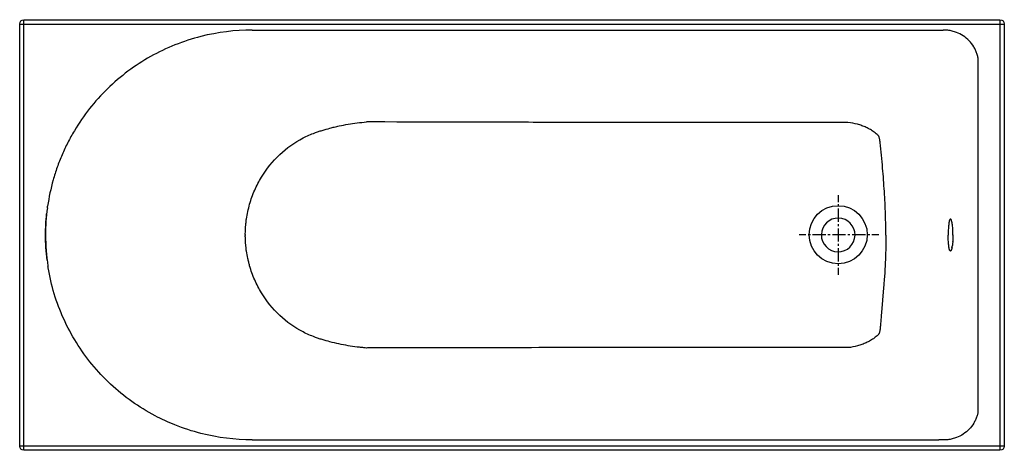
# Model space of a CAD drawing. Units: inches. Extents: x -695 to 905, y -201 to 499.
import ezdxf

# ---------------------------------------------------------------- set-up
doc = ezdxf.new("R2010")
doc.units = ezdxf.units.IN
doc.header["$MEASUREMENT"] = 0
for name, pattern in [('AI-Linetype-1', [7.148195, 3.574097, -3.574097]), ('AI-Linetype-2', [32.167035, 21.444742, -3.574097, 3.574097, -3.574097]), ('AI-Linetype-3', [7.14818, 3.57409, -3.57409]), ('AI-Linetype-4', [32.16697, 21.444699, -3.57409, 3.57409, -3.57409])]:
    doc.linetypes.add(name, pattern=pattern)

# ---------------------------------------------------------------- blocks, each defined once
blk = doc.blocks.new('block 2')
at = {"color": 250, "lineweight": 25}
blk.add_open_spline([(155.1, 331.6), (134.6, 331.7), (114.1, 331.7), (93.6, 331.7)], degree=3, dxfattribs=at)
blk = doc.blocks.new('block 3')
at = {"color": 250, "lineweight": 25}
blk.add_open_spline([(711.7, 101.6), (711.5, 96.2), (711.2, 90.8), (710.9, 85.3)], degree=3, dxfattribs=at)
blk = doc.blocks.new('block 4')
at = {"color": 250, "lineweight": 25}
blk.add_open_spline([(710.9, 85.2), (710.8, 83.9), (710.7, 82), (710.6, 80.7)], degree=3, dxfattribs=at)
blk = doc.blocks.new('block 5')
at = {"color": 250, "lineweight": 25}
blk.add_open_spline([(710.6, 80.7), (710.4, 77.3), (704.5, 7.6), (704.3, 4.2)], degree=3, dxfattribs=at)
blk = doc.blocks.new('block 6')
at = {"color": 250, "lineweight": 25}
blk.add_lwpolyline([(-694.7, -194.5), (-694.7, 491.5)], dxfattribs=at)
blk = doc.blocks.new('block 7')
at = {"color": 250, "lineweight": 25}
blk.add_lwpolyline([(-687.7, 498.5), (898.3, 498.5)], dxfattribs=at)
blk = doc.blocks.new('block 8')
at = {"color": 250, "lineweight": 25}
blk.add_lwpolyline([(905.3, 491.5), (905.3, -194.5)], dxfattribs=at)
blk = doc.blocks.new('block 9')
at = {"color": 250, "lineweight": 25}
blk.add_lwpolyline([(898.3, -201.5), (-687.7, -201.5)], dxfattribs=at)
blk = doc.blocks.new('block 10')
at = {"color": 250, "lineweight": 25}
blk.add_open_spline([(-687.7, -201.5), (-691.6, -201.5), (-694.7, -198.3), (-694.7, -194.5)], degree=3, dxfattribs=at)
blk = doc.blocks.new('block 11')
at = {"color": 250, "lineweight": 25}
blk.add_open_spline([(-694.7, 491.5), (-694.7, 495.4), (-691.6, 498.5), (-687.7, 498.5)], degree=3, dxfattribs=at)
blk = doc.blocks.new('block 12')
at = {"color": 250, "lineweight": 25}
blk.add_open_spline([(898.3, 498.5), (902.2, 498.5), (905.3, 495.4), (905.3, 491.5)], degree=3, dxfattribs=at)
blk = doc.blocks.new('block 13')
at = {"color": 250, "lineweight": 25}
blk.add_open_spline([(905.3, -194.5), (905.3, -198.3), (902.2, -201.5), (898.3, -201.5)], degree=3, dxfattribs=at)
blk = doc.blocks.new('block 14')
at = {"color": 250, "lineweight": 25}
blk.add_open_spline([(821.9, 148.5), (821.9, 148.5), (821.9, 148.6), (821.9, 148.6)], degree=3, dxfattribs=at)
blk = doc.blocks.new('block 15')
at = {"color": 250, "lineweight": 25}
blk.add_lwpolyline([(814, 148.6), (814, 148.5)], dxfattribs=at)
blk = doc.blocks.new('block 16')
at = {"color": 250, "lineweight": 25}
blk.add_lwpolyline([(821.9, 148.5), (821.9, 148.5)], dxfattribs=at)
blk = doc.blocks.new('block 17')
at = {"color": 250, "lineweight": 25}
blk.add_lwpolyline([(814, 148.5), (814, 148.5)], dxfattribs=at)
blk = doc.blocks.new('block 18')
at = {"color": 250, "lineweight": 25}
blk.add_open_spline([(821.9, 148.6), (821.9, 150.3), (821.8, 152), (821.8, 153.7), (821.7, 155.2), (821.7, 156.8), (821.6, 158.4), (821.5, 160), (821.3, 161.5), (821.2, 163.1), (821, 164.4), (820.9, 165.6), (820.7, 166.9), (820.5, 168), (820.3, 169.1), (820.1, 170.1), (819.9, 170.9), (819.6, 171.7), (819.4, 172.5), (819.2, 172.8), (819.1, 173.1), (819, 173.4), (818.9, 173.6), (818.7, 173.8), (818.6, 174), (818.5, 174.2), (818.3, 174.3), (818.2, 174.4), (818.1, 174.4), (818, 174.5), (818, 174.5), (817.9, 174.5), (817.8, 174.5), (817.8, 174.5)], degree=3, knots=[0, 0, 0, 0, 1, 1, 1, 2, 2, 2, 3, 3, 3, 4, 4, 4, 5, 5, 5, 6, 6, 6, 7, 7, 7, 8, 8, 8, 9, 9, 9, 10, 10, 10, 11, 11, 11, 11], dxfattribs=at)
blk = doc.blocks.new('block 19')
at = {"color": 250, "lineweight": 25}
blk.add_open_spline([(817.8, 174.5), (817.7, 174.5), (817.5, 174.5), (817.4, 174.4), (817.3, 174.3), (817.2, 174.2), (817.1, 174.1), (817, 174), (816.9, 173.8), (816.8, 173.6), (816.6, 173.4), (816.5, 173.2), (816.4, 172.9), (816.3, 172.7), (816.2, 172.4), (816.1, 172.1), (816, 171.7), (815.9, 171.3), (815.8, 171), (815.6, 170.1), (815.5, 169.3), (815.3, 168.4), (815.1, 167.4), (815, 166.3), (814.9, 165.2), (814.7, 164), (814.6, 162.7), (814.5, 161.4), (814.3, 158.4), (814.1, 155.4), (814.1, 152.5)], degree=3, knots=[0, 0, 0, 0, 1, 1, 1, 2, 2, 2, 3, 3, 3, 4, 4, 4, 5, 5, 5, 6, 6, 6, 7, 7, 7, 8, 8, 8, 9, 9, 9, 10, 10, 10, 10], dxfattribs=at)
blk = doc.blocks.new('block 20')
at = {"color": 250, "lineweight": 25}
blk.add_open_spline([(814.1, 152.5), (814.1, 151.2), (814, 149.9), (814, 148.6)], degree=3, dxfattribs=at)
blk = doc.blocks.new('block 21')
at = {"color": 250, "lineweight": 25}
blk.add_open_spline([(817.8, 122.5), (817.7, 122.5), (817.5, 122.6), (817.4, 122.6), (817.3, 122.7), (817.2, 122.8), (817.1, 122.9), (817, 123.1), (816.9, 123.2), (816.8, 123.4), (816.6, 123.6), (816.5, 123.9), (816.4, 124.1), (816.3, 124.4), (816.2, 124.7), (816.1, 125), (816, 125.3), (815.9, 125.7), (815.8, 126.1), (815.6, 126.9), (815.5, 127.8), (815.3, 128.6), (815.1, 129.7), (815, 130.7), (814.9, 131.8), (814.7, 133.1), (814.6, 134.4), (814.5, 135.6), (814.3, 138.6), (814.1, 141.6), (814.1, 144.6)], degree=3, knots=[0, 0, 0, 0, 1, 1, 1, 2, 2, 2, 3, 3, 3, 4, 4, 4, 5, 5, 5, 6, 6, 6, 7, 7, 7, 8, 8, 8, 9, 9, 9, 10, 10, 10, 10], dxfattribs=at)
blk = doc.blocks.new('block 22')
at = {"color": 250, "lineweight": 25}
blk.add_open_spline([(821.9, 148.5), (821.9, 145.6), (821.8, 142.7), (821.6, 139.7)], degree=3, dxfattribs=at)
blk = doc.blocks.new('block 23')
at = {"color": 250, "lineweight": 25}
blk.add_open_spline([(821.6, 139.6), (821.6, 139.4), (821.6, 139.3), (821.6, 139.1)], degree=3, dxfattribs=at)
blk = doc.blocks.new('block 24')
at = {"color": 250, "lineweight": 25}
blk.add_open_spline([(821.6, 138.9), (821.6, 138.8), (821.6, 138.7), (821.6, 138.5)], degree=3, dxfattribs=at)
blk = doc.blocks.new('block 25')
at = {"color": 250, "lineweight": 25}
blk.add_open_spline([(821.5, 138.2), (821.5, 138.1), (821.5, 138), (821.5, 137.9)], degree=3, dxfattribs=at)
blk = doc.blocks.new('block 26')
at = {"color": 250, "lineweight": 25}
blk.add_open_spline([(821.5, 137.8), (821.5, 137.7), (821.5, 137.5), (821.5, 137.4)], degree=3, dxfattribs=at)
blk = doc.blocks.new('block 27')
at = {"color": 250, "lineweight": 25}
blk.add_open_spline([(821.5, 137.2), (821.3, 135.6), (821.2, 134), (821, 132.5)], degree=3, dxfattribs=at)
blk = doc.blocks.new('block 28')
at = {"color": 250, "lineweight": 25}
blk.add_open_spline([(821, 132.3), (821, 132.2), (820.9, 132.1), (820.9, 132)], degree=3, dxfattribs=at)
blk = doc.blocks.new('block 29')
at = {"color": 250, "lineweight": 25}
blk.add_open_spline([(820.9, 131.8), (820.9, 131.7), (820.9, 131.6), (820.9, 131.5)], degree=3, dxfattribs=at)
blk = doc.blocks.new('block 30')
at = {"color": 250, "lineweight": 25}
blk.add_open_spline([(820.8, 131.2), (820.8, 131.2), (820.8, 131.1), (820.8, 131)], degree=3, dxfattribs=at)
blk = doc.blocks.new('block 31')
at = {"color": 250, "lineweight": 25}
blk.add_open_spline([(820.8, 130.7), (820.8, 130.7), (820.7, 130.6), (820.7, 130.5)], degree=3, dxfattribs=at)
blk = doc.blocks.new('block 32')
at = {"color": 250, "lineweight": 25}
blk.add_open_spline([(820.7, 130.3), (820.7, 130.2), (820.7, 130.1), (820.7, 130.1)], degree=3, dxfattribs=at)
blk = doc.blocks.new('block 33')
at = {"color": 250, "lineweight": 25}
blk.add_open_spline([(820.6, 129.8), (820.6, 129.7), (820.6, 129.7), (820.6, 129.6)], degree=3, dxfattribs=at)
blk = doc.blocks.new('block 34')
at = {"color": 250, "lineweight": 25}
blk.add_open_spline([(820.5, 129.3), (820.5, 129.3), (820.5, 129.2), (820.5, 129.2)], degree=3, dxfattribs=at)
blk = doc.blocks.new('block 35')
at = {"color": 250, "lineweight": 25}
blk.add_open_spline([(820.5, 128.9), (820.5, 128.9), (820.4, 128.8), (820.4, 128.8)], degree=3, dxfattribs=at)
blk = doc.blocks.new('block 36')
at = {"color": 250, "lineweight": 25}
blk.add_open_spline([(820.4, 128.5), (820.4, 128.4), (820.4, 128.4), (820.4, 128.4)], degree=3, dxfattribs=at)
blk = doc.blocks.new('block 37')
at = {"color": 250, "lineweight": 25}
blk.add_open_spline([(820.3, 128.1), (820.3, 128), (820.3, 128), (820.3, 128)], degree=3, dxfattribs=at)
blk = doc.blocks.new('block 38')
at = {"color": 250, "lineweight": 25}
blk.add_open_spline([(820.2, 127.7), (820.2, 127.7), (820.2, 127.6), (820.2, 127.6)], degree=3, dxfattribs=at)
blk = doc.blocks.new('block 39')
at = {"color": 250, "lineweight": 25}
blk.add_open_spline([(820.1, 127.3), (820.1, 127.3), (820.1, 127.3), (820.1, 127.2)], degree=3, dxfattribs=at)
blk = doc.blocks.new('block 40')
at = {"color": 250, "lineweight": 25}
blk.add_open_spline([(820.1, 126.9), (819.9, 126.3), (819.7, 125.6), (819.5, 125)], degree=3, dxfattribs=at)
blk = doc.blocks.new('block 41')
at = {"color": 250, "lineweight": 25}
blk.add_open_spline([(819.5, 124.9), (819.5, 124.8), (819.4, 124.8), (819.4, 124.7)], degree=3, dxfattribs=at)
blk = doc.blocks.new('block 42')
at = {"color": 250, "lineweight": 25}
blk.add_open_spline([(819.4, 124.7), (819.4, 124.6), (819.4, 124.6), (819.3, 124.5)], degree=3, dxfattribs=at)
blk = doc.blocks.new('block 43')
at = {"color": 250, "lineweight": 25}
blk.add_open_spline([(819.3, 124.3), (819.3, 124.3), (819.2, 124.3), (819.2, 124.2)], degree=3, dxfattribs=at)
blk = doc.blocks.new('block 44')
at = {"color": 250, "lineweight": 25}
blk.add_open_spline([(819.2, 124.1), (819.2, 124.1), (819.2, 124.1), (819.1, 124)], degree=3, dxfattribs=at)
blk = doc.blocks.new('block 45')
at = {"color": 250, "lineweight": 25}
blk.add_open_spline([(819.1, 124), (819, 123.7), (818.8, 123.4), (818.7, 123.1)], degree=3, dxfattribs=at)
blk = doc.blocks.new('block 46')
at = {"color": 250, "lineweight": 25}
blk.add_open_spline([(818.6, 123.1), (818.6, 123), (818.6, 123), (818.6, 123)], degree=3, dxfattribs=at)
blk = doc.blocks.new('block 47')
at = {"color": 250, "lineweight": 25}
blk.add_open_spline([(818.5, 123), (818.5, 122.9), (818.5, 122.9), (818.5, 122.9)], degree=3, dxfattribs=at)
blk = doc.blocks.new('block 48')
at = {"color": 250, "lineweight": 25}
blk.add_open_spline([(818.4, 122.9), (818.4, 122.8), (818.3, 122.8), (818.3, 122.7)], degree=3, dxfattribs=at)
blk = doc.blocks.new('block 49')
at = {"color": 250, "lineweight": 25}
blk.add_open_spline([(818.2, 122.7), (818.2, 122.7), (818.2, 122.7), (818.2, 122.6)], degree=3, dxfattribs=at)
blk = doc.blocks.new('block 50')
at = {"color": 250, "lineweight": 25}
blk.add_open_spline([(818.1, 122.6), (818.1, 122.6), (818, 122.5), (817.9, 122.5)], degree=3, dxfattribs=at)
blk = doc.blocks.new('block 51')
at = {"color": 250, "lineweight": 25}
blk.add_open_spline([(814.1, 144.6), (814.1, 145.9), (814, 147.2), (814, 148.5)], degree=3, dxfattribs=at)
blk = doc.blocks.new('block 52')
at = {"color": 250, "lineweight": 25}
blk.add_open_spline([(817.8, 122.5), (817.8, 122.5), (817.8, 122.5), (817.9, 122.5)], degree=3, dxfattribs=at)
blk = doc.blocks.new('block 53')
at = {"color": 250, "lineweight": 25}
blk.add_open_spline([(818.1, 122.6), (818.2, 122.6), (818.2, 122.6), (818.2, 122.6)], degree=3, dxfattribs=at)
blk = doc.blocks.new('block 54')
at = {"color": 250, "lineweight": 25}
blk.add_open_spline([(818.2, 122.7), (818.2, 122.7), (818.3, 122.7), (818.3, 122.7)], degree=3, dxfattribs=at)
blk = doc.blocks.new('block 55')
at = {"color": 250, "lineweight": 25}
blk.add_open_spline([(818.4, 122.9), (818.4, 122.9), (818.5, 122.9), (818.5, 122.9)], degree=3, dxfattribs=at)
blk = doc.blocks.new('block 56')
at = {"color": 250, "lineweight": 25}
blk.add_open_spline([(818.5, 123), (818.5, 123), (818.5, 123), (818.6, 123)], degree=3, dxfattribs=at)
blk = doc.blocks.new('block 57')
at = {"color": 250, "lineweight": 25}
blk.add_open_spline([(818.6, 123.1), (818.6, 123.1), (818.6, 123.1), (818.7, 123.1)], degree=3, dxfattribs=at)
blk = doc.blocks.new('block 58')
at = {"color": 250, "lineweight": 25}
blk.add_open_spline([(819.1, 124), (819.1, 124), (819.1, 124), (819.1, 124)], degree=3, dxfattribs=at)
blk = doc.blocks.new('block 59')
at = {"color": 250, "lineweight": 25}
blk.add_open_spline([(819.2, 124.1), (819.2, 124.2), (819.2, 124.2), (819.2, 124.2)], degree=3, dxfattribs=at)
blk = doc.blocks.new('block 60')
at = {"color": 250, "lineweight": 25}
blk.add_open_spline([(819.3, 124.3), (819.3, 124.4), (819.3, 124.4), (819.3, 124.5)], degree=3, dxfattribs=at)
blk = doc.blocks.new('block 61')
at = {"color": 250, "lineweight": 25}
blk.add_open_spline([(819.4, 124.7), (819.4, 124.7), (819.4, 124.7), (819.4, 124.7)], degree=3, dxfattribs=at)
blk = doc.blocks.new('block 62')
at = {"color": 250, "lineweight": 25}
blk.add_open_spline([(819.5, 124.9), (819.5, 124.9), (819.5, 125), (819.5, 125)], degree=3, dxfattribs=at)
blk = doc.blocks.new('block 63')
at = {"color": 250, "lineweight": 25}
blk.add_open_spline([(820.1, 126.9), (820.1, 127), (820.1, 127.1), (820.1, 127.2)], degree=3, dxfattribs=at)
blk = doc.blocks.new('block 64')
at = {"color": 250, "lineweight": 25}
blk.add_open_spline([(820.1, 127.3), (820.2, 127.4), (820.2, 127.5), (820.2, 127.6)], degree=3, dxfattribs=at)
blk = doc.blocks.new('block 65')
at = {"color": 250, "lineweight": 25}
blk.add_open_spline([(820.2, 127.7), (820.2, 127.8), (820.3, 127.9), (820.3, 128)], degree=3, dxfattribs=at)
blk = doc.blocks.new('block 66')
at = {"color": 250, "lineweight": 25}
blk.add_open_spline([(820.3, 128.1), (820.3, 128.2), (820.3, 128.3), (820.4, 128.4)], degree=3, dxfattribs=at)
blk = doc.blocks.new('block 67')
at = {"color": 250, "lineweight": 25}
blk.add_open_spline([(820.4, 128.5), (820.4, 128.6), (820.4, 128.7), (820.4, 128.8)], degree=3, dxfattribs=at)
blk = doc.blocks.new('block 68')
at = {"color": 250, "lineweight": 25}
blk.add_open_spline([(820.5, 128.9), (820.5, 129), (820.5, 129.1), (820.5, 129.2)], degree=3, dxfattribs=at)
blk = doc.blocks.new('block 69')
at = {"color": 250, "lineweight": 25}
blk.add_open_spline([(820.5, 129.3), (820.6, 129.4), (820.6, 129.5), (820.6, 129.6)], degree=3, dxfattribs=at)
blk = doc.blocks.new('block 70')
at = {"color": 250, "lineweight": 25}
blk.add_open_spline([(820.6, 129.8), (820.6, 129.9), (820.6, 130), (820.7, 130.1)], degree=3, dxfattribs=at)
blk = doc.blocks.new('block 71')
at = {"color": 250, "lineweight": 25}
blk.add_open_spline([(820.7, 130.3), (820.7, 130.3), (820.7, 130.4), (820.7, 130.5)], degree=3, dxfattribs=at)
blk = doc.blocks.new('block 72')
at = {"color": 250, "lineweight": 25}
blk.add_open_spline([(820.8, 130.7), (820.8, 130.8), (820.8, 130.9), (820.8, 131)], degree=3, dxfattribs=at)
blk = doc.blocks.new('block 73')
at = {"color": 250, "lineweight": 25}
blk.add_open_spline([(820.8, 131.2), (820.8, 131.3), (820.9, 131.4), (820.9, 131.5)], degree=3, dxfattribs=at)
blk = doc.blocks.new('block 74')
at = {"color": 250, "lineweight": 25}
blk.add_open_spline([(820.9, 131.8), (820.9, 131.8), (820.9, 131.9), (820.9, 132)], degree=3, dxfattribs=at)
blk = doc.blocks.new('block 75')
at = {"color": 250, "lineweight": 25}
blk.add_open_spline([(821, 132.3), (821, 132.4), (821, 132.4), (821, 132.5)], degree=3, dxfattribs=at)
blk = doc.blocks.new('block 76')
at = {"color": 250, "lineweight": 25}
blk.add_open_spline([(821.5, 137.2), (821.5, 137.2), (821.5, 137.3), (821.5, 137.4)], degree=3, dxfattribs=at)
blk = doc.blocks.new('block 77')
at = {"color": 250, "lineweight": 25}
blk.add_open_spline([(821.5, 137.8), (821.5, 137.9), (821.5, 137.9), (821.5, 137.9)], degree=3, dxfattribs=at)
blk = doc.blocks.new('block 78')
at = {"color": 250, "lineweight": 25}
blk.add_open_spline([(821.5, 138.2), (821.5, 138.3), (821.5, 138.4), (821.6, 138.5)], degree=3, dxfattribs=at)
blk = doc.blocks.new('block 79')
at = {"color": 250, "lineweight": 25}
blk.add_open_spline([(821.6, 138.9), (821.6, 139), (821.6, 139), (821.6, 139.1)], degree=3, dxfattribs=at)
blk = doc.blocks.new('block 80')
at = {"color": 250, "lineweight": 25}
blk.add_open_spline([(821.6, 139.6), (821.6, 139.6), (821.6, 139.7), (821.6, 139.7)], degree=3, dxfattribs=at)
blk = doc.blocks.new('block 81')
at = {"color": 250, "lineweight": 25}
blk.add_lwpolyline([(821.9, 148.5), (821.9, 148.5)], dxfattribs=at)
blk = doc.blocks.new('block 82')
at = {"color": 250, "lineweight": 25}
blk.add_open_spline([(703.6, -2.1), (703.5, -3), (703.4, -3.9), (703.4, -4.7), (703.3, -4.9), (703.3, -5.1), (703.3, -5.3), (703.3, -5.5), (703.2, -5.7), (703.2, -5.8), (703.2, -6.1), (703.1, -6.4), (703.1, -6.6), (702.9, -7.4), (702.8, -8.2), (702.6, -9), (702.4, -9.7), (702.3, -10.4), (702, -11.2)], degree=3, knots=[0, 0, 0, 0, 1, 1, 1, 2, 2, 2, 3, 3, 3, 4, 4, 4, 5, 5, 5, 6, 6, 6, 6], dxfattribs=at)
blk = doc.blocks.new('block 83')
at = {"color": 250, "lineweight": 25}
blk.add_lwpolyline([(31.3, 331.8), (31.1, 331.9)], dxfattribs=at)
blk = doc.blocks.new('block 84')
at = {"color": 250, "lineweight": 25}
blk.add_open_spline([(294.8, 331.4), (248.2, 331.5), (201.7, 331.5), (155.1, 331.6)], degree=3, dxfattribs=at)
blk = doc.blocks.new('block 85')
at = {"color": 250, "lineweight": 25}
blk.add_open_spline([(93.6, 331.7), (72.8, 331.8), (52.1, 331.8), (31.3, 331.8)], degree=3, dxfattribs=at)
blk = doc.blocks.new('block 86')
at = {"color": 250, "lineweight": 25}
blk.add_open_spline([(-190.5, 322.2), (-188.1, 322.8), (-185.8, 323.4), (-183.5, 324), (-180.9, 324.6), (-178.2, 325.2), (-175.6, 325.8), (-170.8, 326.8), (-166, 327.7), (-161.1, 328.5), (-151.2, 330.2), (-141.3, 331.4), (-131.3, 332.3)], degree=3, knots=[0, 0, 0, 0, 1, 1, 1, 2, 2, 2, 3, 3, 3, 4, 4, 4, 4], dxfattribs=at)
blk = doc.blocks.new('block 87')
at = {"color": 250, "lineweight": 25}
blk.add_open_spline([(-321, 198.6), (-318.8, 206.4), (-316, 214), (-312.8, 221.4), (-309.6, 228.7), (-305.9, 235.7), (-301.8, 242.5), (-293.6, 256), (-283.6, 268.4), (-272.1, 279.2), (-260.7, 289.9), (-248, 299), (-234.2, 306.2), (-231.1, 307.8), (-227.9, 309.3), (-224.7, 310.7), (-221.5, 312.1), (-218.3, 313.4), (-215, 314.6), (-214.2, 314.9), (-213.3, 315.2), (-212.4, 315.5), (-211.4, 315.9), (-210.4, 316.2), (-209.4, 316.6), (-207.3, 317.3), (-205.2, 317.9), (-203.1, 318.6), (-198.9, 319.9), (-194.7, 321.1), (-190.5, 322.2)], degree=3, knots=[0, 0, 0, 0, 1, 1, 1, 2, 2, 2, 3, 3, 3, 4, 4, 4, 5, 5, 5, 6, 6, 6, 7, 7, 7, 8, 8, 8, 9, 9, 9, 10, 10, 10, 10], dxfattribs=at)
blk = doc.blocks.new('block 88')
at = {"color": 250, "lineweight": 25}
blk.add_open_spline([(-328.2, 149.5), (-328.1, 150.6), (-328, 151.8), (-328, 152.9), (-328, 153.4), (-327.9, 153.9), (-327.9, 154.4), (-327.9, 155.4), (-327.9, 156.3), (-327.9, 157.3), (-327.8, 157.6), (-327.8, 158), (-327.8, 158.3), (-327.8, 158.9), (-327.7, 159.5), (-327.7, 160.1), (-327.6, 161), (-327.6, 161.8), (-327.5, 162.7), (-327.3, 164.6), (-327.2, 166.6), (-326.9, 168.6), (-326.7, 170.6), (-326.5, 172.6), (-326.2, 174.7), (-325.6, 178.7), (-324.8, 182.7), (-324, 186.7), (-323.1, 190.7), (-322.1, 194.6), (-321, 198.6)], degree=3, knots=[0, 0, 0, 0, 1, 1, 1, 2, 2, 2, 3, 3, 3, 4, 4, 4, 5, 5, 5, 6, 6, 6, 7, 7, 7, 8, 8, 8, 9, 9, 9, 10, 10, 10, 10], dxfattribs=at)
blk = doc.blocks.new('block 89')
at = {"color": 250, "lineweight": 25}
blk.add_open_spline([(-328.2, 149.5), (-328.2, 149.2), (-328.2, 148.9), (-328.2, 148.5)], degree=3, dxfattribs=at)
blk = doc.blocks.new('block 90')
at = {"color": 250, "lineweight": 25}
blk.add_open_spline([(-328.2, 148.5), (-328.2, 148.2), (-328.2, 147.9), (-328.2, 147.6)], degree=3, dxfattribs=at)
blk = doc.blocks.new('block 91')
at = {"color": 250, "lineweight": 25}
blk.add_open_spline([(-321, 98.5), (-321.6, 100.5), (-322.1, 102.5), (-322.6, 104.4), (-323.1, 106.4), (-323.6, 108.4), (-324, 110.4), (-324.9, 114.4), (-325.6, 118.4), (-326.2, 122.4), (-326.5, 124.5), (-326.7, 126.5), (-326.9, 128.5), (-327.2, 130.5), (-327.3, 132.5), (-327.5, 134.4), (-327.6, 135.3), (-327.6, 136.1), (-327.7, 137), (-327.7, 137.6), (-327.8, 138.2), (-327.8, 138.8), (-327.8, 139.1), (-327.8, 139.4), (-327.9, 139.8), (-327.9, 140.7), (-327.9, 141.7), (-327.9, 142.6), (-327.9, 143.2), (-328, 143.7), (-328, 144.2), (-328, 145.3), (-328.1, 146.5), (-328.2, 147.6)], degree=3, knots=[0, 0, 0, 0, 1, 1, 1, 2, 2, 2, 3, 3, 3, 4, 4, 4, 5, 5, 5, 6, 6, 6, 7, 7, 7, 8, 8, 8, 9, 9, 9, 10, 10, 10, 11, 11, 11, 11], dxfattribs=at)
blk = doc.blocks.new('block 92')
at = {"color": 250, "lineweight": 25}
blk.add_open_spline([(-190.5, -25.1), (-194.7, -24), (-198.9, -22.8), (-203.1, -21.5), (-205.2, -20.9), (-207.3, -20.2), (-209.4, -19.5), (-210.4, -19.1), (-211.4, -18.8), (-212.4, -18.5), (-213.3, -18.1), (-214.2, -17.8), (-215, -17.5), (-218.3, -16.3), (-221.5, -15), (-224.7, -13.6), (-227.9, -12.2), (-231.1, -10.7), (-234.2, -9.1), (-248, -1.9), (-260.7, 7.2), (-272.1, 17.9), (-283.6, 28.7), (-293.6, 41.1), (-301.8, 54.6), (-305.9, 61.4), (-309.6, 68.4), (-312.8, 75.7), (-316, 83.1), (-318.8, 90.7), (-321, 98.5)], degree=3, knots=[0, 0, 0, 0, 1, 1, 1, 2, 2, 2, 3, 3, 3, 4, 4, 4, 5, 5, 5, 6, 6, 6, 7, 7, 7, 8, 8, 8, 9, 9, 9, 10, 10, 10, 10], dxfattribs=at)
blk = doc.blocks.new('block 93')
at = {"color": 250, "lineweight": 25}
blk.add_open_spline([(-131.3, -35.2), (-133.9, -34.9), (-136.5, -34.7), (-139.1, -34.4), (-141.5, -34.2), (-143.9, -33.9), (-146.3, -33.6), (-151.3, -33), (-156.2, -32.3), (-161.1, -31.4), (-171, -29.8), (-180.8, -27.7), (-190.5, -25.1)], degree=3, knots=[0, 0, 0, 0, 1, 1, 1, 2, 2, 2, 3, 3, 3, 4, 4, 4, 4], dxfattribs=at)
blk = doc.blocks.new('block 94')
at = {"color": 250, "lineweight": 25}
blk.add_lwpolyline([(-175.9, -28.5), (-175.9, -28.5)], dxfattribs=at)
blk = doc.blocks.new('block 95')
at = {"color": 250, "lineweight": 25}
blk.add_lwpolyline([(-177.1, -28.2), (-177.1, -28.2)], dxfattribs=at)
blk = doc.blocks.new('block 96')
at = {"color": 250, "lineweight": 25}
blk.add_open_spline([(31.1, -34.8), (1.6, -34.9), (-27.9, -34.9), (-57.4, -35), (-79.4, -35), (-101.5, -35.1), (-123.5, -35.1), (-126.1, -35.1), (-128.7, -35.1), (-131.3, -35.2)], degree=3, knots=[0, 0, 0, 0, 1, 1, 1, 2, 2, 2, 3, 3, 3, 3], dxfattribs=at)
blk = doc.blocks.new('block 97')
at = {"color": 250, "lineweight": 25}
blk.add_open_spline([(651.3, -34.6), (650.7, -34.6), (650.1, -34.6), (649.5, -34.6), (647.3, -34.6), (645.1, -34.6), (642.9, -34.6), (637.7, -34.6), (632.4, -34.6), (627.2, -34.6), (619.6, -34.6), (611.9, -34.6), (604.3, -34.6), (594.5, -34.6), (584.6, -34.6), (574.7, -34.6), (550.3, -34.5), (526, -34.5), (501.6, -34.5), (486.1, -34.4), (470.7, -34.4), (455.2, -34.4), (422.6, -34.4), (389.9, -34.4), (357.3, -34.4), (311.4, -34.4), (265.4, -34.5), (219.5, -34.5), (156.7, -34.6), (93.9, -34.7), (31.1, -34.8)], degree=3, knots=[0, 0, 0, 0, 1, 1, 1, 2, 2, 2, 3, 3, 3, 4, 4, 4, 5, 5, 5, 6, 6, 6, 7, 7, 7, 8, 8, 8, 9, 9, 9, 10, 10, 10, 10], dxfattribs=at)
blk = doc.blocks.new('block 98')
at = {"color": 250, "lineweight": 25}
blk.add_open_spline([(704.3, 4.2), (704.1, 2.1), (703.9, 0), (703.6, -2.1)], degree=3, dxfattribs=at)
blk = doc.blocks.new('block 99')
at = {"color": 250, "lineweight": 25}
blk.add_open_spline([(702, -11.2), (702, -11.4), (701.9, -11.6), (701.8, -11.8), (701.6, -12), (701.5, -12.2), (701.4, -12.4), (701.2, -12.7), (701, -12.9), (700.8, -13.1), (700.8, -13.2), (700.7, -13.2), (700.7, -13.3), (700.6, -13.3), (700.6, -13.4), (700.5, -13.5), (700.5, -13.5), (700.4, -13.6), (700.4, -13.6), (700.4, -13.6), (700.3, -13.7), (700.3, -13.7), (699.3, -14.7), (698.2, -15.6), (697.1, -16.5), (696.1, -17.3), (695.1, -18.2), (694, -19), (692, -20.4), (689.9, -21.8), (687.7, -23), (685.5, -24.3), (683.2, -25.5), (680.9, -26.6), (678.6, -27.6), (676.4, -28.5), (674, -29.4), (671.6, -30.3), (669.1, -31), (666.7, -31.7), (661.6, -33.1), (656.5, -34), (651.3, -34.6)], degree=3, knots=[0, 0, 0, 0, 1, 1, 1, 2, 2, 2, 3, 3, 3, 4, 4, 4, 5, 5, 5, 6, 6, 6, 7, 7, 7, 8, 8, 8, 9, 9, 9, 10, 10, 10, 11, 11, 11, 12, 12, 12, 13, 13, 13, 14, 14, 14, 14], dxfattribs=at)
blk = doc.blocks.new('block 100')
at = {"color": 250, "lineweight": 25}
blk.add_lwpolyline([(821.9, 148.5), (821.9, 148.5)], dxfattribs=at)
blk = doc.blocks.new('block 101')
at = {"color": 250, "lineweight": 25}
blk.add_lwpolyline([(821.9, 148.5), (821.9, 148.5)], dxfattribs=at)
blk = doc.blocks.new('block 102')
at = {"color": 250, "lineweight": 25}
blk.add_lwpolyline([(821.9, 148.6), (821.9, 148.5)], dxfattribs=at)
blk = doc.blocks.new('block 103')
at = {"color": 250, "lineweight": 25}
blk.add_lwpolyline([(821.9, 148.6), (821.9, 148.6)], dxfattribs=at)
blk = doc.blocks.new('block 104')
at = {"color": 250, "lineweight": 25}
blk.add_open_spline([(827.5, 477.9), (825.3, 478.7), (823, 479.4), (820.6, 480)], degree=3, dxfattribs=at)
blk = doc.blocks.new('block 105')
at = {"color": 250, "lineweight": 25}
blk.add_open_spline([(862.2, -141.5), (861.8, -143.1), (861.4, -144.7), (860.8, -146.3)], degree=3, dxfattribs=at)
blk = doc.blocks.new('block 106')
at = {"color": 250, "lineweight": 25}
blk.add_open_spline([(820.6, -182.9), (818.3, -183.5), (815.9, -183.9), (813.4, -184.2)], degree=3, dxfattribs=at)
blk = doc.blocks.new('block 107')
at = {"color": 250, "lineweight": 25}
blk.add_open_spline([(813.4, -184.2), (811.4, -184.4), (809.4, -184.4), (807.4, -184.5)], degree=3, dxfattribs=at)
blk = doc.blocks.new('block 108')
at = {"color": 250, "lineweight": 25}
blk.add_open_spline([(807.4, -184.5), (807, -184.5), (806.6, -184.5), (806.2, -184.5)], degree=3, dxfattribs=at)
blk = doc.blocks.new('block 109')
at = {"color": 250, "lineweight": 25}
blk.add_open_spline([(806.2, -184.5), (803.8, -184.5), (801.3, -184.5), (798.9, -184.5)], degree=3, dxfattribs=at)
blk = doc.blocks.new('block 110')
at = {"color": 250, "lineweight": 25}
blk.add_open_spline([(-316.8, -184.5), (-345.2, -184.5), (-372.6, -181.1), (-400.1, -174.1)], degree=3, dxfattribs=at)
blk = doc.blocks.new('block 111')
at = {"color": 250, "lineweight": 25}
blk.add_open_spline([(-400.1, -174.1), (-414.6, -170.4), (-428.6, -165.8), (-442.4, -160.3)], degree=3, dxfattribs=at)
blk = doc.blocks.new('block 112')
at = {"color": 250, "lineweight": 25}
blk.add_open_spline([(-442.4, -160.3), (-453.5, -155.9), (-464.2, -150.9), (-474.7, -145.3), (-487.8, -138.4), (-500.4, -130.6), (-512.5, -122.1), (-524.6, -113.5), (-536.1, -104.1), (-546.9, -94), (-557.7, -83.9), (-567.8, -73.1), (-577.2, -61.7), (-586.4, -50.5), (-594.9, -38.7), (-602.5, -26.4), (-610.2, -14.1), (-617.1, -1.2), (-623.2, 12.1), (-629.2, 25.4), (-634.3, 39), (-638.5, 52.9), (-642.7, 66.9), (-646, 81.1), (-648.4, 95.4)], degree=3, knots=[0, 0, 0, 0, 1, 1, 1, 2, 2, 2, 3, 3, 3, 4, 4, 4, 5, 5, 5, 6, 6, 6, 7, 7, 7, 8, 8, 8, 8], dxfattribs=at)
blk = doc.blocks.new('block 113')
at = {"color": 250, "lineweight": 25}
blk.add_open_spline([(-648.4, 95.4), (-648.4, 95.5), (-648.4, 95.5), (-648.4, 95.5)], degree=3, dxfattribs=at)
blk = doc.blocks.new('block 114')
at = {"color": 250, "lineweight": 25}
blk.add_open_spline([(-648.4, 95.5), (-648.5, 96.3), (-648.7, 97.2), (-648.8, 98.1)], degree=3, dxfattribs=at)
blk = doc.blocks.new('block 115')
at = {"color": 250, "lineweight": 25}
blk.add_open_spline([(-648.8, 98.1), (-648.8, 98.1), (-648.8, 98.1), (-648.8, 98.1)], degree=3, dxfattribs=at)
blk = doc.blocks.new('block 116')
at = {"color": 250, "lineweight": 25}
blk.add_open_spline([(-652.7, 148.5), (-652.7, 131.6), (-651.4, 114.8), (-648.8, 98.1)], degree=3, dxfattribs=at)
blk = doc.blocks.new('block 117')
at = {"color": 250, "lineweight": 25}
blk.add_open_spline([(-649.7, 192.5), (-651.7, 177.9), (-652.7, 163.3), (-652.7, 148.6)], degree=3, dxfattribs=at)
blk = doc.blocks.new('block 118')
at = {"color": 250, "lineweight": 25}
blk.add_open_spline([(-649.7, 192.5), (-649.7, 192.5), (-649.7, 192.5), (-649.7, 192.5)], degree=3, dxfattribs=at)
blk = doc.blocks.new('block 119')
at = {"color": 250, "lineweight": 25}
blk.add_open_spline([(-649.7, 192.5), (-649.6, 193.1), (-649.6, 193.8), (-649.5, 194.4)], degree=3, dxfattribs=at)
blk = doc.blocks.new('block 120')
at = {"color": 250, "lineweight": 25}
blk.add_open_spline([(-649.5, 194.4), (-649.4, 194.8), (-649.4, 195.1), (-649.3, 195.4)], degree=3, dxfattribs=at)
blk = doc.blocks.new('block 121')
at = {"color": 250, "lineweight": 25}
blk.add_open_spline([(-316.8, 481.6), (-345.2, 481.6), (-372.6, 478.2), (-400.1, 471.2)], degree=3, dxfattribs=at)
blk = doc.blocks.new('block 122')
at = {"color": 250, "lineweight": 25}
blk.add_open_spline([(807.4, 481.6), (807, 481.6), (806.6, 481.6), (806.2, 481.6)], degree=3, dxfattribs=at)
blk = doc.blocks.new('block 123')
at = {"color": 250, "lineweight": 25}
blk.add_open_spline([(813.4, 481.3), (811.4, 481.5), (809.4, 481.5), (807.4, 481.6)], degree=3, dxfattribs=at)
blk = doc.blocks.new('block 124')
at = {"color": 250, "lineweight": 25}
blk.add_open_spline([(820.6, 480), (818.3, 480.6), (815.9, 481), (813.4, 481.3)], degree=3, dxfattribs=at)
blk = doc.blocks.new('block 125')
at = {"color": 250, "lineweight": 25}
blk.add_open_spline([(860.8, 443.4), (860.2, 445.4), (859.4, 447.3), (858.5, 449.1), (857.7, 451), (856.7, 452.8), (855.6, 454.6), (853.5, 458.1), (850.9, 461.4), (848.1, 464.4), (845.2, 467.4), (842, 470), (838.5, 472.3), (835.1, 474.5), (831.4, 476.4), (827.5, 477.9)], degree=3, knots=[0, 0, 0, 0, 1, 1, 1, 2, 2, 2, 3, 3, 3, 4, 4, 4, 5, 5, 5, 5], dxfattribs=at)
blk = doc.blocks.new('block 126')
at = {"color": 250, "lineweight": 25}
blk.add_open_spline([(862.5, 437.1), (862.1, 439.3), (861.5, 441.3), (860.8, 443.4)], degree=3, dxfattribs=at)
blk = doc.blocks.new('block 127')
at = {"color": 250, "lineweight": 25}
blk.add_lwpolyline([(905.1, -194.5), (-694.7, -194.5)], dxfattribs=at)
blk = doc.blocks.new('block 128')
at = {"color": 250, "lineweight": 25}
blk.add_lwpolyline([(898.3, 498.5), (898.3, -201.5)], dxfattribs=at)
blk = doc.blocks.new('block 129')
at = {"color": 250, "lineweight": 25}
blk.add_lwpolyline([(-694.7, 491.5), (905.3, 491.5)], dxfattribs=at)
blk = doc.blocks.new('block 130')
at = {"color": 250, "lineweight": 25}
blk.add_lwpolyline([(-687.7, -201.5), (-687.7, 498.5)], dxfattribs=at)
blk = doc.blocks.new('block 131')
at = {"color": 250, "lineweight": 25}
blk.add_open_spline([(862.5, 437.1), (862.5, 417.2), (862.2, -121.5), (862.2, -141.5)], degree=3, dxfattribs=at)
blk = doc.blocks.new('block 132')
at = {"color": 250, "lineweight": 25}
blk.add_open_spline([(827.5, -180.8), (825.3, -181.7), (823, -182.4), (820.6, -182.9)], degree=3, dxfattribs=at)
blk = doc.blocks.new('block 133')
at = {"color": 250, "lineweight": 25}
blk.add_open_spline([(860.8, -146.3), (860.2, -148.3), (859.4, -150.3), (858.5, -152.2), (857.6, -154), (856.7, -155.8), (855.6, -157.6), (853.5, -161), (851, -164.3), (848.1, -167.2), (845.3, -170.2), (842.1, -172.8), (838.7, -175.1), (835.2, -177.4), (831.4, -179.3), (827.5, -180.8)], degree=3, knots=[0, 0, 0, 0, 1, 1, 1, 2, 2, 2, 3, 3, 3, 4, 4, 4, 5, 5, 5, 5], dxfattribs=at)
blk = doc.blocks.new('block 134')
at = {"color": 250, "lineweight": 25}
blk.add_open_spline([(-316.8, 481.6), (-54.7, 481.6), (544.1, 481.6), (806.2, 481.6)], degree=3, dxfattribs=at)
blk = doc.blocks.new('block 135')
at = {"color": 250, "lineweight": 25}
blk.add_open_spline([(-442.4, 457.4), (-456, 451.9), (-469.2, 445.6), (-482, 438.5), (-494.7, 431.4), (-507, 423.4), (-518.7, 414.7), (-530.4, 405.9), (-541.5, 396.5), (-551.9, 386.3), (-562.4, 376.1), (-572.2, 365.3), (-581.2, 353.9), (-590.2, 342.5), (-598.5, 330.4), (-605.9, 317.9), (-609.7, 311.7), (-613.2, 305.3), (-616.5, 298.8), (-619.8, 292.3), (-623, 285.6), (-625.9, 278.8), (-628.7, 272.2), (-631.4, 265.4), (-633.8, 258.6), (-636.2, 251.8), (-638.4, 244.9), (-640.3, 238), (-644.2, 224), (-647.3, 209.8), (-649.3, 195.4)], degree=3, knots=[0, 0, 0, 0, 1, 1, 1, 2, 2, 2, 3, 3, 3, 4, 4, 4, 5, 5, 5, 6, 6, 6, 7, 7, 7, 8, 8, 8, 9, 9, 9, 10, 10, 10, 10], dxfattribs=at)
blk = doc.blocks.new('block 136')
at = {"color": 250, "lineweight": 25}
blk.add_open_spline([(-400.1, 471.2), (-414.6, 467.5), (-428.6, 462.9), (-442.4, 457.4)], degree=3, dxfattribs=at)
blk = doc.blocks.new('block 137')
at = {"color": 250, "lineweight": 25}
blk.add_open_spline([(-652.7, 148.6), (-652.7, 160.1), (-652.1, 171.5), (-650.9, 182.9)], degree=3, dxfattribs=at)
blk = doc.blocks.new('block 138')
at = {"color": 250, "lineweight": 25}
blk.add_open_spline([(-650.1, 107.5), (-651.8, 121.1), (-652.7, 134.8), (-652.7, 148.5)], degree=3, dxfattribs=at)
blk = doc.blocks.new('block 139')
at = {"color": 250, "lineweight": 25}
blk.add_lwpolyline([(-316.8, -184.5), (798.9, -184.5)], dxfattribs=at)
blk = doc.blocks.new('block 140')
at = {"color": 250, "lineweight": 25}
blk.add_open_spline([(712.8, 148.5), (712.8, 146.6), (712.8, 144.6), (712.8, 142.6), (712.8, 140.9), (712.8, 139.2), (712.8, 137.5), (712.7, 133.7), (712.6, 130), (712.6, 126.2), (712.4, 118), (712.1, 109.8), (711.7, 101.6)], degree=3, knots=[0, 0, 0, 0, 1, 1, 1, 2, 2, 2, 3, 3, 3, 4, 4, 4, 4], dxfattribs=at)
blk = doc.blocks.new('block 141')
at = {"color": 250, "lineweight": 25}
blk.add_open_spline([(701.9, 308), (701.9, 308), (701.9, 308.1), (701.8, 308.2), (701.8, 308.4), (701.7, 308.5), (701.6, 308.6), (701.5, 308.8), (701.4, 309), (701.3, 309.2), (701.1, 309.4), (700.9, 309.7), (700.7, 309.9), (700.7, 309.9), (700.6, 310), (700.6, 310.1), (700.5, 310.1), (700.5, 310.2), (700.4, 310.2), (700.4, 310.3), (700.3, 310.3), (700.3, 310.4), (700.3, 310.4), (700.2, 310.5), (700.2, 310.5), (699.2, 311.4), (698.1, 312.4), (697.1, 313.2), (696, 314.1), (695, 314.9), (693.9, 315.7), (691.9, 317.2), (689.8, 318.5), (687.7, 319.8), (685.5, 321.1), (683.2, 322.3), (680.9, 323.3), (678.6, 324.4), (676.2, 325.4), (673.8, 326.2), (671.5, 327.1), (669.1, 327.8), (666.6, 328.5), (661.6, 329.9), (656.5, 330.8), (651.3, 331.4)], degree=3, knots=[0, 0, 0, 0, 1, 1, 1, 2, 2, 2, 3, 3, 3, 4, 4, 4, 5, 5, 5, 6, 6, 6, 7, 7, 7, 8, 8, 8, 9, 9, 9, 10, 10, 10, 11, 11, 11, 12, 12, 12, 13, 13, 13, 14, 14, 14, 15, 15, 15, 15], dxfattribs=at)
blk = doc.blocks.new('block 142')
at = {"color": 250, "lineweight": 25}
blk.add_open_spline([(703.5, 298.9), (703.4, 299.8), (703.4, 300.5), (703.3, 301.4), (703.2, 301.8), (703.2, 302.2), (703.1, 302.4), (703.1, 302.6), (703.1, 302.7), (703.1, 302.9), (703, 303.2), (702.9, 303.6), (702.9, 303.8), (702.8, 304.6), (702.6, 305.2), (702.4, 306), (702.3, 306.7), (702.1, 307.2), (701.9, 308)], degree=3, knots=[0, 0, 0, 0, 1, 1, 1, 2, 2, 2, 3, 3, 3, 4, 4, 4, 5, 5, 5, 6, 6, 6, 6], dxfattribs=at)
blk = doc.blocks.new('block 143')
at = {"color": 250, "lineweight": 25}
blk.add_open_spline([(712.8, 148.5), (712.8, 153.9), (712.7, 159.4), (712.6, 164.8), (712.5, 170.5), (712.4, 176.2), (712.2, 181.9), (711.8, 194.4), (711.2, 206.8), (710.4, 219.1), (709.6, 231.9), (708.7, 244.6), (707.6, 257.3), (706.4, 271.2), (705, 285.1), (703.5, 298.9)], degree=3, knots=[0, 0, 0, 0, 1, 1, 1, 2, 2, 2, 3, 3, 3, 4, 4, 4, 5, 5, 5, 5], dxfattribs=at)
blk = doc.blocks.new('block 144')
at = {"color": 250, "lineweight": 25}
blk.add_open_spline([(651.3, 331.4), (635.6, 331.4), (619.9, 331.4), (604.2, 331.4), (561.7, 331.3), (519.2, 331.3), (476.8, 331.3), (457, 331.3), (437.2, 331.3), (417.4, 331.3), (401, 331.3), (384.6, 331.3), (368.2, 331.3), (317.3, 331.3), (266.4, 331.4), (215.4, 331.5), (154.1, 331.6), (-69.9, 332.1), (-131.3, 332.3)], degree=3, knots=[0, 0, 0, 0, 1, 1, 1, 2, 2, 2, 3, 3, 3, 4, 4, 4, 5, 5, 5, 6, 6, 6, 6], dxfattribs=at)
blk = doc.blocks.new('block 145')
at = {"color": 250, "lineweight": 25}
blk.add_open_spline([(608, 149.1), (608.3, 164.2), (620.7, 176.2), (635.8, 176), (651, 175.7), (663, 163.2), (662.7, 148.1), (662.5, 133), (650, 121), (634.9, 121.2), (619.8, 121.5), (607.7, 134), (608, 149.1)], degree=3, knots=[0, 0, 0, 0, 1, 1, 1, 2, 2, 2, 3, 3, 3, 4, 4, 4, 4], dxfattribs=at)
blk = doc.blocks.new('block 148')
at = {"color": 4, "lineweight": 25}
for points in [[(583, 148.6), (571.7, 148.6)], [(701.5, 148.6), (690.2, 148.6)]]:
    blk.add_lwpolyline(points, dxfattribs=at)
at = {"color": 4, "linetype": 'AI-Linetype-2', "lineweight": 25}
blk.add_lwpolyline([(679.5, 148.6), (584.8, 148.6)], dxfattribs=at)
at = {"color": 4, "linetype": 'AI-Linetype-1', "lineweight": 25}
blk.add_lwpolyline([(686.6, 148.6), (681.3, 148.6)], dxfattribs=at)
blk = doc.blocks.new('block 147')
blk.add_blockref('block 148', (0, 0))
blk = doc.blocks.new('block 146')
blk.add_blockref('block 147', (0, 0))
blk = doc.blocks.new('block 151')
at = {"color": 4, "lineweight": 25}
for points in [[(635.4, 213.4), (635.4, 202.1)], [(635.4, 94.9), (635.4, 83.6)]]:
    blk.add_lwpolyline(points, dxfattribs=at)
at = {"color": 4, "linetype": 'AI-Linetype-3', "lineweight": 25}
blk.add_lwpolyline([(635.4, 198.5), (635.4, 193.2)], dxfattribs=at)
at = {"color": 4, "linetype": 'AI-Linetype-4', "lineweight": 25}
blk.add_lwpolyline([(635.4, 191.4), (635.4, 96.7)], dxfattribs=at)
blk = doc.blocks.new('block 150')
blk.add_blockref('block 151', (0, 0))
blk = doc.blocks.new('block 149')
blk.add_blockref('block 150', (0, 0))
blk = doc.blocks.new('block 152')
at = {"color": 250, "lineweight": 25}
blk.add_open_spline([(682.6, 149), (682.6, 175.1), (661.5, 196.2), (635.4, 196.2), (609.3, 196.2), (588.1, 175.1), (588.1, 149), (588.1, 122.9), (609.3, 101.8), (635.4, 101.8), (661.5, 101.8), (682.6, 122.9), (682.6, 149)], degree=3, knots=[0, 0, 0, 0, 1, 1, 1, 2, 2, 2, 3, 3, 3, 4, 4, 4, 4], dxfattribs=at)

msp = doc.modelspace()

# ---------------------------------------------------------------- block references
for name in ['block 11', 'block 7', 'block 130', 'block 12', 'block 128', 'block 6', 'block 129', 'block 121', 'block 134', 'block 122', 'block 123', 'block 124', 'block 104', 'block 8', 'block 136', 'block 125', 'block 135', 'block 126', 'block 131', 'block 87', 'block 86', 'block 144', 'block 83', 'block 85', 'block 2', 'block 84', 'block 141', 'block 142', 'block 143', 'block 149', 'block 117', 'block 119', 'block 118', 'block 120', 'block 88', 'block 152', 'block 137', 'block 145', 'block 19', 'block 18', 'block 116', 'block 138', 'block 89', 'block 90', 'block 91', 'block 146', 'block 140', 'block 20', 'block 15', 'block 17', 'block 51', 'block 21', 'block 22', 'block 14', 'block 102', 'block 103', 'block 16', 'block 81', 'block 100', 'block 101', 'block 66', 'block 37', 'block 35', 'block 67', 'block 36', 'block 69', 'block 34', 'block 68', 'block 70', 'block 33', 'block 31', 'block 71', 'block 32', 'block 73', 'block 30', 'block 72', 'block 28', 'block 74', 'block 29', 'block 27', 'block 75', 'block 78', 'block 25', 'block 77', 'block 26', 'block 76', 'block 80', 'block 23', 'block 79', 'block 24', 'block 52', 'block 50', 'block 53', 'block 49', 'block 54', 'block 48', 'block 55', 'block 47', 'block 56', 'block 46', 'block 57', 'block 45', 'block 44', 'block 58', 'block 43', 'block 59', 'block 42', 'block 60', 'block 41', 'block 61', 'block 40', 'block 62', 'block 64', 'block 39', 'block 63', 'block 65', 'block 38', 'block 114', 'block 115', 'block 92', 'block 3', 'block 113', 'block 112', 'block 5', 'block 4', 'block 98', 'block 99', 'block 82', 'block 93', 'block 95', 'block 94', 'block 96', 'block 97', 'block 105', 'block 133', 'block 111', 'block 110', 'block 139', 'block 109', 'block 108', 'block 107', 'block 106', 'block 132', 'block 10', 'block 127', 'block 9', 'block 13']:
    msp.add_blockref(name, (0, 0))

doc.saveas('drawing.dxf')
